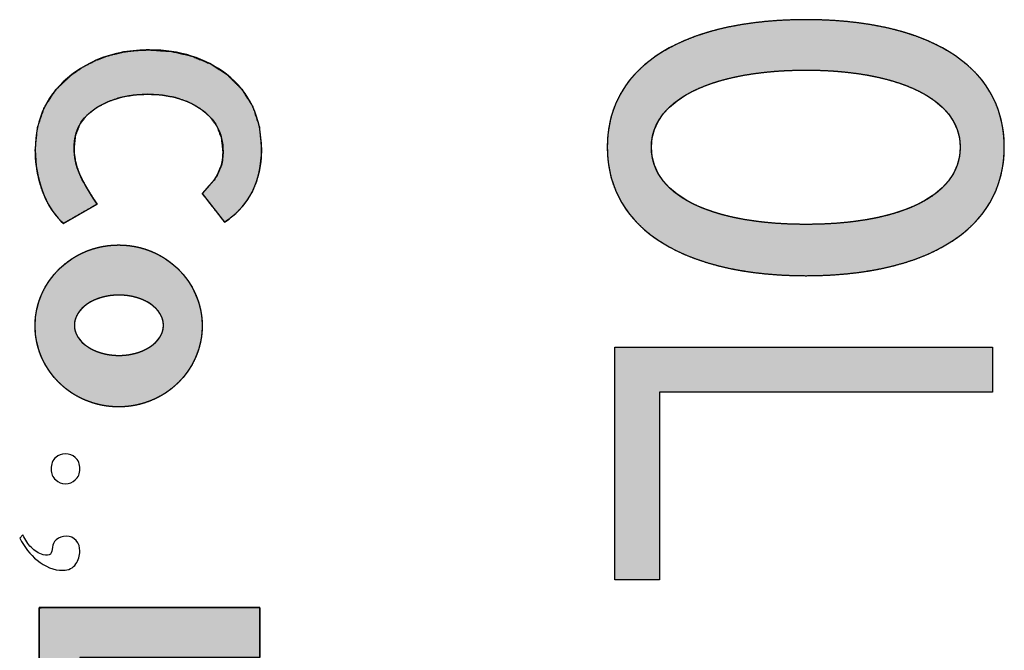
# Model space of a CAD drawing. Units: millimetres. Extents: x 3874 to 5149, y 1776 to 2199.
# Drawn here: x 3965 to 3970, y 2007 to 2010 of the extents above; entities that cross this region are included whole.
import ezdxf

# ---------------------------------------------------------------- set-up
doc = ezdxf.new("R2010")
doc.units = ezdxf.units.MM
doc.layers.add('레이어_1', color=7, linetype='Continuous')

msp = doc.modelspace()

# ---------------------------------------------------------------- hatches: boundary and pattern name
at = {"layer": '레이어_1', "linetype": 'Continuous'}
h = msp.add_hatch(color=7, dxfattribs=at)
h.paths.add_polyline_path([(3968.2953, 2009.0666), (3968.2971, 2009.0182), (3968.3027, 2008.9717), (3968.312, 2008.9271), (3968.3247, 2008.8844), (3968.3409, 2008.8435), (3968.3605, 2008.8046), (3968.3834, 2008.7677), (3968.4095, 2008.7326), (3968.4388, 2008.6995), (3968.471, 2008.6684), (3968.5063, 2008.6391), (3968.5444, 2008.6119), (3968.5853, 2008.5866), (3968.6289, 2008.5633), (3968.6751, 2008.542), (3968.7239, 2008.5227), (3968.7752, 2008.5054), (3968.8288, 2008.4901), (3968.8847, 2008.4768), (3968.9428, 2008.4655), (3969.0031, 2008.4563), (3969.0654, 2008.4491), (3969.1296, 2008.4439), (3969.1958, 2008.4408), (3969.2637, 2008.4398), (3969.3316, 2008.4408), (3969.3977, 2008.4439), (3969.4619, 2008.4491), (3969.5241, 2008.4563), (3969.5843, 2008.4655), (3969.6423, 2008.4768), (3969.6981, 2008.4901), (3969.7516, 2008.5054), (3969.8027, 2008.5227), (3969.8514, 2008.542), (3969.8975, 2008.5633), (3969.9409, 2008.5866), (3969.9817, 2008.6119), (3970.0197, 2008.6391), (3970.0547, 2008.6684), (3970.0869, 2008.6995), (3970.116, 2008.7326), (3970.142, 2008.7677), (3970.1647, 2008.8046), (3970.1842, 2008.8435), (3970.2004, 2008.8844), (3970.2131, 2008.9271), (3970.2222, 2008.9717), (3970.2278, 2009.0182), (3970.2297, 2009.0666), (3970.2278, 2009.1147), (3970.2222, 2009.161), (3970.2131, 2009.2053), (3970.2004, 2009.2477), (3970.1842, 2009.2882), (3970.1647, 2009.3267), (3970.142, 2009.3634), (3970.116, 2009.3981), (3970.0869, 2009.4308), (3970.0547, 2009.4616), (3970.0197, 2009.4905), (3969.9817, 2009.5174), (3969.9409, 2009.5423), (3969.8975, 2009.5653), (3969.8514, 2009.5863), (3969.8027, 2009.6054), (3969.7516, 2009.6224), (3969.6981, 2009.6375), (3969.6423, 2009.6506), (3969.5843, 2009.6617), (3969.5241, 2009.6707), (3969.4619, 2009.6778), (3969.3977, 2009.6829), (3969.3316, 2009.6859), (3969.2637, 2009.6869), (3969.1958, 2009.6859), (3969.1296, 2009.6829), (3969.0654, 2009.6778), (3969.0031, 2009.6707), (3968.9428, 2009.6617), (3968.8847, 2009.6506), (3968.8288, 2009.6375), (3968.7752, 2009.6224), (3968.7239, 2009.6054), (3968.6751, 2009.5863), (3968.6289, 2009.5653), (3968.5853, 2009.5423), (3968.5444, 2009.5174), (3968.5063, 2009.4905), (3968.471, 2009.4616), (3968.4388, 2009.4308), (3968.4095, 2009.3981), (3968.3834, 2009.3634), (3968.3605, 2009.3267), (3968.3409, 2009.2882), (3968.3247, 2009.2477), (3968.312, 2009.2053), (3968.3027, 2009.161), (3968.2971, 2009.1147)])
h.paths.add_polyline_path([(3970.0147, 2009.0666), (3970.0132, 2009.0953), (3970.0086, 2009.1228), (3970.0012, 2009.1493), (3969.9909, 2009.1747), (3969.9779, 2009.1989), (3969.9622, 2009.2221), (3969.9438, 2009.2442), (3969.923, 2009.2651), (3969.8998, 2009.2849), (3969.8742, 2009.3036), (3969.8463, 2009.3211), (3969.8162, 2009.3374), (3969.7841, 2009.3526), (3969.7499, 2009.3667), (3969.7138, 2009.3795), (3969.6758, 2009.3912), (3969.636, 2009.4016), (3969.5946, 2009.4109), (3969.5515, 2009.419), (3969.5069, 2009.4258), (3969.4608, 2009.4314), (3969.4134, 2009.4358), (3969.3647, 2009.4389), (3969.3147, 2009.4408), (3969.2637, 2009.4415), (3969.2126, 2009.4408), (3969.1626, 2009.4389), (3969.1139, 2009.4358), (3969.0664, 2009.4314), (3969.0202, 2009.4258), (3968.9755, 2009.419), (3968.9323, 2009.4109), (3968.8907, 2009.4016), (3968.8508, 2009.3912), (3968.8127, 2009.3795), (3968.7765, 2009.3667), (3968.7421, 2009.3526), (3968.7098, 2009.3374), (3968.6796, 2009.3211), (3968.6516, 2009.3036), (3968.6259, 2009.2849), (3968.6025, 2009.2651), (3968.5816, 2009.2442), (3968.5631, 2009.2221), (3968.5473, 2009.1989), (3968.5342, 2009.1747), (3968.5238, 2009.1493), (3968.5163, 2009.1228), (3968.5118, 2009.0953), (3968.5102, 2009.0666), (3968.5118, 2009.037), (3968.5163, 2009.0086), (3968.5238, 2008.9814), (3968.5342, 2008.9554), (3968.5473, 2008.9306), (3968.5631, 2008.9071), (3968.5816, 2008.8848), (3968.6025, 2008.8636), (3968.6259, 2008.8437), (3968.6516, 2008.825), (3968.6796, 2008.8075), (3968.7098, 2008.7913), (3968.7421, 2008.7762), (3968.7765, 2008.7624), (3968.8127, 2008.7497), (3968.8508, 2008.7383), (3968.8907, 2008.728), (3968.9323, 2008.719), (3968.9755, 2008.7112), (3969.0202, 2008.7046), (3969.0664, 2008.6992), (3969.1139, 2008.695), (3969.1626, 2008.692), (3969.2126, 2008.6902), (3969.2637, 2008.6896), (3969.3147, 2008.6902), (3969.3647, 2008.692), (3969.4134, 2008.695), (3969.4608, 2008.6992), (3969.5069, 2008.7046), (3969.5515, 2008.7112), (3969.5946, 2008.719), (3969.636, 2008.728), (3969.6758, 2008.7383), (3969.7138, 2008.7497), (3969.7499, 2008.7624), (3969.7841, 2008.7762), (3969.8162, 2008.7913), (3969.8463, 2008.8075), (3969.8742, 2008.825), (3969.8998, 2008.8437), (3969.923, 2008.8636), (3969.9438, 2008.8848), (3969.9622, 2008.9071), (3969.9779, 2008.9306), (3969.9909, 2008.9554), (3970.0012, 2008.9814), (3970.0086, 2009.0086), (3970.0132, 2009.037)])
for points in [[(3965.7946, 2008.812), (3965.7726, 2008.8471), (3965.7537, 2008.8789), (3965.7379, 2008.9076), (3965.7254, 2008.9333), (3965.713, 2008.9656), (3965.7043, 2008.9982), (3965.6992, 2009.0304), (3965.6975, 2009.0618), (3965.7041, 2009.1216), (3965.7241, 2009.1738), (3965.7578, 2009.2188), (3965.8057, 2009.2571), (3965.8594, 2009.2858), (3965.9193, 2009.3065), (3965.9852, 2009.3191), (3966.0568, 2009.3233), (3966.1293, 2009.319), (3966.1956, 2009.3064), (3966.2557, 2009.2854), (3966.3093, 2009.2561), (3966.3596, 2009.2142), (3966.3953, 2009.1652), (3966.4166, 2009.1089), (3966.4237, 2009.0449), (3966.4232, 2009.0271), (3966.4217, 2009.0098), (3966.4192, 2008.9931), (3966.4158, 2008.9771), (3966.4124, 2008.9701), (3966.4059, 2008.9548), (3966.3997, 2008.9396), (3966.3968, 2008.9326), (3966.3943, 2008.9284), (3966.3887, 2008.9192), (3966.383, 2008.9099), (3966.3803, 2008.9057), (3966.3769, 2008.9019), (3966.3693, 2008.8933), (3966.3617, 2008.8848), (3966.3583, 2008.8809), (3966.3526, 2008.8745), (3966.3402, 2008.8603), (3966.3277, 2008.8461), (3966.3221, 2008.8396), (3966.3391, 2008.8178), (3966.3765, 2008.77), (3966.4139, 2008.7222), (3966.4309, 2008.7004), (3966.4343, 2008.7028), (3966.4418, 2008.708), (3966.4493, 2008.7132), (3966.4526, 2008.7156), (3966.486, 2008.7433), (3966.5159, 2008.7744), (3966.5422, 2008.8088), (3966.565, 2008.8465), (3966.5851, 2008.8941), (3966.5995, 2008.9449), (3966.6082, 2008.9987), (3966.6111, 2009.0553), (3966.6005, 2009.1645), (3966.5685, 2009.2622), (3966.5153, 2009.348), (3966.4409, 2009.4211), (3966.3599, 2009.4728), (3966.2701, 2009.5098), (3966.172, 2009.5322), (3966.0658, 2009.5396), (3966.0334, 2009.539), (3966.0015, 2009.5371), (3965.9701, 2009.534), (3965.9393, 2009.5296), (3965.8697, 2009.5131), (3965.8042, 2009.489), (3965.7431, 2009.4575), (3965.6865, 2009.4191), (3965.609, 2009.3458), (3965.5534, 2009.26), (3965.5199, 2009.1623), (3965.5087, 2009.0532), (3965.511, 2009.0001), (3965.5177, 2008.9487), (3965.5286, 2008.8992), (3965.5435, 2008.852), (3965.5614, 2008.8089), (3965.5825, 2008.77), (3965.6067, 2008.7357), (3965.6337, 2008.7059), (3965.6358, 2008.7041), (3965.6403, 2008.7002), (3965.6448, 2008.6963), (3965.6468, 2008.6946), (3965.6724, 2008.7093), (3965.7285, 2008.7416), (3965.7846, 2008.7739), (3965.8101, 2008.7886), (3965.8077, 2008.7923), (3965.8024, 2008.8003), (3965.7971, 2008.8084)], [(3968.3321, 2008.092), (3968.3321, 2006.9586), (3968.5498, 2006.9586), (3968.5498, 2007.8717), (3970.1728, 2007.8717), (3970.1728, 2008.092)], [(3966.6035, 2006.5803), (3966.6035, 2006.5814), (3966.6035, 2006.5843), (3966.6035, 2006.5889), (3966.6035, 2006.5948), (3966.6035, 2006.6017), (3966.6035, 2006.6092), (3966.6035, 2006.6171), (3966.6035, 2006.625), (3966.6035, 2006.6326), (3966.6035, 2006.6397), (3966.6035, 2006.6459), (3966.6035, 2006.6509), (3966.6035, 2006.6544), (3966.6035, 2006.656), (3966.6035, 2006.6573), (3966.6035, 2006.6627), (3966.6035, 2006.6718), (3966.6035, 2006.684), (3966.6035, 2006.6985), (3966.6035, 2006.7147), (3966.6035, 2006.7318), (3966.6035, 2006.7493), (3966.6035, 2006.7663), (3966.6035, 2006.7823), (3966.6035, 2006.7965), (3966.6035, 2006.8083), (3966.6035, 2006.8169), (3966.6035, 2006.8217), (3966.6007, 2006.8225), (3966.5734, 2006.8225), (3966.5208, 2006.8225), (3966.4474, 2006.8225), (3966.3575, 2006.8225), (3966.2555, 2006.8225), (3966.146, 2006.8225), (3966.0333, 2006.8225), (3965.9219, 2006.8225), (3965.8162, 2006.8225), (3965.7206, 2006.8225), (3965.6395, 2006.8225), (3965.5775, 2006.8225), (3965.5388, 2006.8225), (3965.5276, 2006.8223), (3965.5276, 2006.809), (3965.5276, 2006.7775), (3965.5276, 2006.7308), (3965.5276, 2006.6718), (3965.5276, 2006.6037), (3965.5276, 2006.5295), (3965.5276, 2006.4523), (3965.5276, 2006.3751), (3965.5276, 2006.3009), (3965.5276, 2006.2328), (3965.5276, 2006.1739), (3965.5276, 2006.1271), (3965.5276, 2006.0956), (3965.5276, 2006.0824), (3965.5296, 2006.0821), (3965.5365, 2006.0821), (3965.5475, 2006.0821), (3965.5619, 2006.0821), (3965.5789, 2006.0821), (3965.5977, 2006.0821), (3965.6175, 2006.0821), (3965.6375, 2006.0821), (3965.657, 2006.0821), (3965.6751, 2006.0821), (3965.6911, 2006.0821), (3965.7041, 2006.0821), (3965.7135, 2006.0821), (3965.7183, 2006.0821), (3965.7188, 2006.084), (3965.7188, 2006.0954), (3965.7188, 2006.116), (3965.7188, 2006.1446), (3965.7188, 2006.1796), (3965.7188, 2006.2199), (3965.7188, 2006.2638), (3965.7188, 2006.3102), (3965.7188, 2006.3576), (3965.7188, 2006.4047), (3965.7188, 2006.45), (3965.7188, 2006.4922), (3965.7188, 2006.53), (3965.7188, 2006.5619), (3965.7273, 2006.5803), (3965.7676, 2006.5803), (3965.8228, 2006.5803), (3965.89, 2006.5803), (3965.9663, 2006.5803), (3966.0489, 2006.5803), (3966.1349, 2006.5803), (3966.2214, 2006.5803), (3966.3057, 2006.5803), (3966.3848, 2006.5803), (3966.4559, 2006.5803), (3966.5162, 2006.5803), (3966.5628, 2006.5803), (3966.5929, 2006.5803)]]:
    msp.add_hatch(color=7, dxfattribs=at).paths.add_polyline_path(points)
h = msp.add_hatch(color=7, dxfattribs=at)
h.paths.add_polyline_path([(3966.3221, 2008.1954), (3966.3212, 2008.2213), (3966.3186, 2008.2468), (3966.3144, 2008.2717), (3966.3086, 2008.2961), (3966.3013, 2008.32), (3966.2925, 2008.3431), (3966.2822, 2008.3656), (3966.2706, 2008.3873), (3966.2577, 2008.4081), (3966.2435, 2008.4281), (3966.228, 2008.4472), (3966.2115, 2008.4654), (3966.1938, 2008.4825), (3966.175, 2008.4985), (3966.1553, 2008.5135), (3966.1346, 2008.5272), (3966.1131, 2008.5397), (3966.0907, 2008.551), (3966.0675, 2008.5609), (3966.0436, 2008.5694), (3966.0191, 2008.5765), (3965.9939, 2008.5821), (3965.9682, 2008.5862), (3965.9419, 2008.5886), (3965.9152, 2008.5895), (3965.8884, 2008.5886), (3965.8621, 2008.5862), (3965.8363, 2008.5821), (3965.8111, 2008.5765), (3965.7864, 2008.5694), (3965.7625, 2008.5609), (3965.7393, 2008.551), (3965.7169, 2008.5397), (3965.6953, 2008.5272), (3965.6746, 2008.5135), (3965.6548, 2008.4985), (3965.6361, 2008.4825), (3965.6184, 2008.4654), (3965.6018, 2008.4472), (3965.5863, 2008.4281), (3965.5721, 2008.4081), (3965.5592, 2008.3873), (3965.5475, 2008.3656), (3965.5373, 2008.3431), (3965.5284, 2008.32), (3965.5211, 2008.2961), (3965.5153, 2008.2717), (3965.5111, 2008.2468), (3965.5085, 2008.2213), (3965.5077, 2008.1954), (3965.5085, 2008.1694), (3965.5111, 2008.144), (3965.5153, 2008.119), (3965.5211, 2008.0945), (3965.5284, 2008.0707), (3965.5373, 2008.0475), (3965.5475, 2008.025), (3965.5592, 2008.0033), (3965.5721, 2007.9824), (3965.5863, 2007.9623), (3965.6018, 2007.9432), (3965.6184, 2007.925), (3965.6361, 2007.9079), (3965.6548, 2007.8918), (3965.6746, 2007.8768), (3965.6953, 2007.863), (3965.7169, 2007.8505), (3965.7393, 2007.8392), (3965.7625, 2007.8293), (3965.7864, 2007.8207), (3965.8111, 2007.8136), (3965.8363, 2007.808), (3965.8621, 2007.8039), (3965.8884, 2007.8014), (3965.9152, 2007.8006), (3965.9419, 2007.8014), (3965.9682, 2007.8039), (3965.9939, 2007.808), (3966.0191, 2007.8136), (3966.0436, 2007.8207), (3966.0675, 2007.8293), (3966.0907, 2007.8392), (3966.1131, 2007.8505), (3966.1346, 2007.863), (3966.1553, 2007.8768), (3966.175, 2007.8918), (3966.1938, 2007.9079), (3966.2115, 2007.925), (3966.228, 2007.9432), (3966.2435, 2007.9623), (3966.2577, 2007.9824), (3966.2706, 2008.0033), (3966.2822, 2008.025), (3966.2925, 2008.0475), (3966.3013, 2008.0707), (3966.3086, 2008.0945), (3966.3144, 2008.119), (3966.3186, 2008.144), (3966.3212, 2008.1694)])
h.paths.add_polyline_path([(3965.6992, 2008.1978), (3965.6997, 2008.1882), (3965.701, 2008.1788), (3965.7033, 2008.1696), (3965.7064, 2008.1605), (3965.7103, 2008.1517), (3965.715, 2008.1431), (3965.7204, 2008.1348), (3965.7266, 2008.1268), (3965.7335, 2008.119), (3965.7411, 2008.1116), (3965.7493, 2008.1044), (3965.7581, 2008.0977), (3965.7676, 2008.0913), (3965.7775, 2008.0853), (3965.7881, 2008.0798), (3965.7991, 2008.0746), (3965.8106, 2008.07), (3965.8225, 2008.0658), (3965.8349, 2008.0621), (3965.8476, 2008.0589), (3965.8608, 2008.0562), (3965.8742, 2008.0541), (3965.8879, 2008.0526), (3965.902, 2008.0517), (3965.9162, 2008.0514), (3965.9305, 2008.0517), (3965.9445, 2008.0526), (3965.9583, 2008.0541), (3965.9717, 2008.0562), (3965.9849, 2008.0589), (3965.9976, 2008.0621), (3966.01, 2008.0658), (3966.0219, 2008.07), (3966.0334, 2008.0746), (3966.0444, 2008.0798), (3966.055, 2008.0853), (3966.0649, 2008.0913), (3966.0744, 2008.0977), (3966.0832, 2008.1044), (3966.0914, 2008.1116), (3966.099, 2008.119), (3966.1059, 2008.1268), (3966.1121, 2008.1348), (3966.1175, 2008.1431), (3966.1222, 2008.1517), (3966.1261, 2008.1605), (3966.1292, 2008.1696), (3966.1315, 2008.1788), (3966.1328, 2008.1882), (3966.1333, 2008.1978), (3966.1328, 2008.2075), (3966.1315, 2008.217), (3966.1292, 2008.2264), (3966.1261, 2008.2355), (3966.1222, 2008.2445), (3966.1175, 2008.2531), (3966.1121, 2008.2615), (3966.1059, 2008.2696), (3966.099, 2008.2775), (3966.0914, 2008.2849), (3966.0832, 2008.2921), (3966.0744, 2008.2989), (3966.0649, 2008.3053), (3966.055, 2008.3113), (3966.0444, 2008.3168), (3966.0334, 2008.322), (3966.0219, 2008.3266), (3966.01, 2008.3308), (3965.9976, 2008.3345), (3965.9849, 2008.3377), (3965.9717, 2008.3404), (3965.9583, 2008.3425), (3965.9445, 2008.344), (3965.9305, 2008.3449), (3965.9162, 2008.3452), (3965.902, 2008.3449), (3965.8879, 2008.344), (3965.8742, 2008.3425), (3965.8608, 2008.3404), (3965.8476, 2008.3377), (3965.8349, 2008.3345), (3965.8225, 2008.3308), (3965.8106, 2008.3266), (3965.7991, 2008.322), (3965.7881, 2008.3168), (3965.7775, 2008.3113), (3965.7676, 2008.3053), (3965.7581, 2008.2989), (3965.7493, 2008.2921), (3965.7411, 2008.2849), (3965.7335, 2008.2775), (3965.7266, 2008.2696), (3965.7204, 2008.2615), (3965.715, 2008.2531), (3965.7103, 2008.2445), (3965.7064, 2008.2355), (3965.7033, 2008.2264), (3965.701, 2008.217), (3965.6997, 2008.2075)])

# ---------------------------------------------------------------- linework, layer by layer
at = {"layer": '레이어_1', "color": 7, "linetype": 'Continuous'}
for p, q in [((3968.3321, 2008.092), (3970.1728, 2008.092)), ((3968.3321, 2006.9586), (3968.3321, 2008.092)), ((3968.3321, 2008.092), (3970.1728, 2008.092)), ((3968.3321, 2006.9586), (3968.3321, 2008.092)), ((3970.1728, 2008.092), (3970.1728, 2007.8717)), ((3970.1728, 2008.092), (3970.1728, 2007.8717)), ((3970.1728, 2007.8717), (3968.5498, 2007.8717)), ((3968.5498, 2007.8717), (3968.5498, 2006.9586)), ((3970.1728, 2007.8717), (3968.5498, 2007.8717)), ((3968.5498, 2007.8717), (3968.5498, 2006.9586)), ((3968.5498, 2006.9586), (3968.3321, 2006.9586)), ((3968.5498, 2006.9586), (3968.3321, 2006.9586))]:
    msp.add_line(p, q, dxfattribs=at)
for points, degree, knots in [([(3968.2953, 2009.0666), (3968.2953, 2009.4756), (3968.6904, 2009.6869), (3969.2637, 2009.6869), (3969.8369, 2009.6869), (3970.2297, 2009.4756), (3970.2297, 2009.0666), (3970.2297, 2008.6555), (3969.8369, 2008.4398), (3969.2637, 2008.4398), (3968.6904, 2008.4398), (3968.2953, 2008.6555), (3968.2953, 2009.0666)], 3, [0, 0, 0, 0, 0.25, 0.25, 0.25, 0.5, 0.5, 0.5, 0.75, 0.75, 0.75, 1, 1, 1, 1]), ([(3968.2953, 2009.0666), (3968.2971, 2009.1147), (3968.3027, 2009.161), (3968.312, 2009.2053), (3968.3247, 2009.2477), (3968.3409, 2009.2882), (3968.3605, 2009.3267), (3968.3834, 2009.3634), (3968.4095, 2009.3981), (3968.4388, 2009.4308), (3968.471, 2009.4616), (3968.5063, 2009.4905), (3968.5444, 2009.5174), (3968.5853, 2009.5423), (3968.6289, 2009.5653), (3968.6751, 2009.5863), (3968.7239, 2009.6054), (3968.7752, 2009.6224), (3968.8288, 2009.6375), (3968.8847, 2009.6506), (3968.9428, 2009.6617), (3969.0031, 2009.6707), (3969.0654, 2009.6778), (3969.1296, 2009.6829), (3969.1958, 2009.6859), (3969.2637, 2009.6869), (3969.3316, 2009.6859), (3969.3977, 2009.6829), (3969.4619, 2009.6778), (3969.5241, 2009.6707), (3969.5843, 2009.6617), (3969.6423, 2009.6506), (3969.6981, 2009.6375), (3969.7516, 2009.6224), (3969.8027, 2009.6054), (3969.8514, 2009.5863), (3969.8975, 2009.5653), (3969.9409, 2009.5423), (3969.9817, 2009.5174), (3970.0197, 2009.4905), (3970.0547, 2009.4616), (3970.0869, 2009.4308), (3970.116, 2009.3981), (3970.142, 2009.3634), (3970.1647, 2009.3267), (3970.1842, 2009.2882), (3970.2004, 2009.2477), (3970.2131, 2009.2053), (3970.2222, 2009.161), (3970.2278, 2009.1147), (3970.2297, 2009.0666), (3970.2278, 2009.0182), (3970.2222, 2008.9717), (3970.2131, 2008.9271), (3970.2004, 2008.8844), (3970.1842, 2008.8435), (3970.1647, 2008.8046), (3970.142, 2008.7677), (3970.116, 2008.7326), (3970.0869, 2008.6995), (3970.0547, 2008.6684), (3970.0197, 2008.6391), (3969.9817, 2008.6119), (3969.9409, 2008.5866), (3969.8975, 2008.5633), (3969.8514, 2008.542), (3969.8027, 2008.5227), (3969.7516, 2008.5054), (3969.6981, 2008.4901), (3969.6423, 2008.4768), (3969.5843, 2008.4655), (3969.5241, 2008.4563), (3969.4619, 2008.4491), (3969.3977, 2008.4439), (3969.3316, 2008.4408), (3969.2637, 2008.4398), (3969.1958, 2008.4408), (3969.1296, 2008.4439), (3969.0654, 2008.4491), (3969.0031, 2008.4563), (3968.9428, 2008.4655), (3968.8847, 2008.4768), (3968.8288, 2008.4901), (3968.7752, 2008.5054), (3968.7239, 2008.5227), (3968.6751, 2008.542), (3968.6289, 2008.5633), (3968.5853, 2008.5866), (3968.5444, 2008.6119), (3968.5063, 2008.6391), (3968.471, 2008.6684), (3968.4388, 2008.6995), (3968.4095, 2008.7326), (3968.3834, 2008.7677), (3968.3605, 2008.8046), (3968.3409, 2008.8435), (3968.3247, 2008.8844), (3968.312, 2008.9271), (3968.3027, 2008.9717), (3968.2971, 2009.0182), (3968.2953, 2009.0666)], 1, [0, 0, 0.009344, 0.018378, 0.02716, 0.035752, 0.044214, 0.052607, 0.060988, 0.069413, 0.077931, 0.086589, 0.095427, 0.104479, 0.113775, 0.12334, 0.133195, 0.143356, 0.153835, 0.164642, 0.175783, 0.187264, 0.199086, 0.21125, 0.223756, 0.2366, 0.249781, 0.262959, 0.275797, 0.288293, 0.300443, 0.312249, 0.323711, 0.334831, 0.345616, 0.356071, 0.366207, 0.376037, 0.385577, 0.39485, 0.403879, 0.412695, 0.421334, 0.429836, 0.438246, 0.446616, 0.455, 0.463456, 0.472044, 0.480824, 0.489857, 0.499201, 0.5086, 0.517689, 0.526528, 0.535176, 0.543692, 0.552135, 0.560562, 0.569027, 0.57758, 0.586265, 0.595124, 0.604191, 0.613496, 0.623066, 0.63292, 0.643076, 0.653547, 0.664344, 0.675474, 0.686943, 0.698754, 0.710907, 0.723404, 0.736243, 0.749421, 0.762602, 0.775447, 0.787954, 0.800121, 0.811948, 0.823435, 0.834587, 0.845406, 0.855901, 0.866082, 0.875961, 0.885555, 0.894884, 0.903974, 0.912854, 0.921558, 0.930127, 0.938606, 0.947045, 0.955496, 0.964018, 0.97267, 0.981511, 0.990602, 1, 1]), ([(3965.7946, 2008.812), (3965.7726, 2008.8471), (3965.7537, 2008.8789), (3965.7379, 2008.9076), (3965.7254, 2008.9333), (3965.713, 2008.9656), (3965.7043, 2008.9982), (3965.6992, 2009.0304), (3965.6975, 2009.0618), (3965.7041, 2009.1216), (3965.7241, 2009.1738), (3965.7578, 2009.2188), (3965.8057, 2009.2571), (3965.8594, 2009.2858), (3965.9193, 2009.3065), (3965.9852, 2009.3191), (3966.0568, 2009.3233), (3966.1293, 2009.319), (3966.1956, 2009.3064), (3966.2557, 2009.2854), (3966.3093, 2009.2561), (3966.3596, 2009.2142), (3966.3953, 2009.1652), (3966.4166, 2009.1089), (3966.4237, 2009.0449), (3966.4232, 2009.0271), (3966.4217, 2009.0098), (3966.4192, 2008.9931), (3966.4158, 2008.9771), (3966.4124, 2008.9701), (3966.4059, 2008.9548), (3966.3997, 2008.9396), (3966.3968, 2008.9326), (3966.3943, 2008.9284), (3966.3887, 2008.9192), (3966.383, 2008.9099), (3966.3803, 2008.9057), (3966.3769, 2008.9019), (3966.3693, 2008.8933), (3966.3617, 2008.8848), (3966.3583, 2008.8809), (3966.3526, 2008.8745), (3966.3402, 2008.8603), (3966.3277, 2008.8461), (3966.3221, 2008.8396), (3966.3391, 2008.8178), (3966.3765, 2008.77), (3966.4139, 2008.7222), (3966.4309, 2008.7004), (3966.4343, 2008.7028), (3966.4418, 2008.708), (3966.4493, 2008.7132), (3966.4526, 2008.7156), (3966.486, 2008.7433), (3966.5159, 2008.7744), (3966.5422, 2008.8088), (3966.565, 2008.8465), (3966.5851, 2008.8941), (3966.5995, 2008.9449), (3966.6082, 2008.9987), (3966.6111, 2009.0553), (3966.6005, 2009.1645), (3966.5685, 2009.2622), (3966.5153, 2009.348), (3966.4409, 2009.4211), (3966.3599, 2009.4728), (3966.2701, 2009.5098), (3966.172, 2009.5322), (3966.0658, 2009.5396), (3966.0334, 2009.539), (3966.0015, 2009.5371), (3965.9701, 2009.534), (3965.9393, 2009.5296), (3965.8697, 2009.5131), (3965.8042, 2009.489), (3965.7431, 2009.4575), (3965.6865, 2009.4191), (3965.609, 2009.3458), (3965.5534, 2009.26), (3965.5199, 2009.1623), (3965.5087, 2009.0532), (3965.511, 2009.0001), (3965.5177, 2008.9487), (3965.5286, 2008.8992), (3965.5435, 2008.852), (3965.5614, 2008.8089), (3965.5825, 2008.77), (3965.6067, 2008.7357), (3965.6337, 2008.7059), (3965.6358, 2008.7041), (3965.6403, 2008.7002), (3965.6448, 2008.6963), (3965.6468, 2008.6946), (3965.6724, 2008.7093), (3965.7285, 2008.7416), (3965.7846, 2008.7739), (3965.8101, 2008.7886), (3965.8077, 2008.7923), (3965.8024, 2008.8003), (3965.7971, 2008.8084), (3965.7946, 2008.812)], 1, [0, 0, 0.009465, 0.017933, 0.025426, 0.031972, 0.039891, 0.047601, 0.05507, 0.062256, 0.076027, 0.088809, 0.101678, 0.115704, 0.129644, 0.144145, 0.159482, 0.175892, 0.192495, 0.207947, 0.222508, 0.236487, 0.251462, 0.265325, 0.2791, 0.293831, 0.29791, 0.301877, 0.305737, 0.309498, 0.311267, 0.315061, 0.318839, 0.320554, 0.321676, 0.324147, 0.326627, 0.327772, 0.328959, 0.331568, 0.334178, 0.335365, 0.337328, 0.341648, 0.345968, 0.347932, 0.354248, 0.368144, 0.382039, 0.388355, 0.389302, 0.391384, 0.393466, 0.394412, 0.404347, 0.414212, 0.424119, 0.434181, 0.446014, 0.458096, 0.470558, 0.483513, 0.508613, 0.532142, 0.555226, 0.579098, 0.601076, 0.623298, 0.646333, 0.670687, 0.67809, 0.6854, 0.692615, 0.699731, 0.716097, 0.732065, 0.747799, 0.763455, 0.787856, 0.811231, 0.834855, 0.859957, 0.872103, 0.883968, 0.895562, 0.906891, 0.917575, 0.927687, 0.937299, 0.946496, 0.947116, 0.948479, 0.949843, 0.950463, 0.957199, 0.972018, 0.986837, 0.993573, 0.994578, 0.996787, 0.998996, 1, 1]), ([(3966.4409, 2009.4211), (3966.339, 2009.4997), (3966.2125, 2009.5396), (3966.0658, 2009.5396), (3966.0224, 2009.5396), (3965.98, 2009.5362), (3965.9393, 2009.5296)], 3, [0, 0, 0, 0, 0.5, 0.5, 0.5, 1, 1, 1, 1]), ([(3965.6865, 2009.4191), (3965.5686, 2009.3298), (3965.5087, 2009.2062), (3965.5087, 2009.0532), (3965.5087, 2008.9815), (3965.5211, 2008.9133), (3965.5435, 2008.852)], 3, [0, 0, 0, 0, 0.5, 0.5, 0.5, 1, 1, 1, 1]), ([(3966.565, 2008.8465), (3966.5956, 2008.9078), (3966.6111, 2008.9781), (3966.6111, 2009.0553), (3966.6111, 2009.2082), (3966.5543, 2009.3322), (3966.4409, 2009.4211)], 3, [0, 0, 0, 0, 0.5, 0.5, 0.5, 1, 1, 1, 1]), ([(3970.0147, 2009.0666), (3970.0147, 2009.3097), (3969.6936, 2009.4415), (3969.2637, 2009.4415), (3968.8337, 2009.4415), (3968.5102, 2009.3097), (3968.5102, 2009.0666), (3968.5102, 2008.8146), (3968.8337, 2008.6896), (3969.2637, 2008.6896), (3969.6936, 2008.6896), (3970.0147, 2008.8146), (3970.0147, 2009.0666)], 3, [0, 0, 0, 0, 0.25, 0.25, 0.25, 0.5, 0.5, 0.5, 0.75, 0.75, 0.75, 1, 1, 1, 1]), ([(3970.0147, 2009.0666), (3970.0132, 2009.0953), (3970.0086, 2009.1228), (3970.0012, 2009.1493), (3969.9909, 2009.1747), (3969.9779, 2009.1989), (3969.9622, 2009.2221), (3969.9438, 2009.2442), (3969.923, 2009.2651), (3969.8998, 2009.2849), (3969.8742, 2009.3036), (3969.8463, 2009.3211), (3969.8162, 2009.3374), (3969.7841, 2009.3526), (3969.7499, 2009.3667), (3969.7138, 2009.3795), (3969.6758, 2009.3912), (3969.636, 2009.4016), (3969.5946, 2009.4109), (3969.5515, 2009.419), (3969.5069, 2009.4258), (3969.4608, 2009.4314), (3969.4134, 2009.4358), (3969.3647, 2009.4389), (3969.3147, 2009.4408), (3969.2637, 2009.4415), (3969.2126, 2009.4408), (3969.1626, 2009.4389), (3969.1139, 2009.4358), (3969.0664, 2009.4314), (3969.0202, 2009.4258), (3968.9755, 2009.419), (3968.9323, 2009.4109), (3968.8907, 2009.4016), (3968.8508, 2009.3912), (3968.8127, 2009.3795), (3968.7765, 2009.3667), (3968.7421, 2009.3526), (3968.7098, 2009.3374), (3968.6796, 2009.3211), (3968.6516, 2009.3036), (3968.6259, 2009.2849), (3968.6025, 2009.2651), (3968.5816, 2009.2442), (3968.5631, 2009.2221), (3968.5473, 2009.1989), (3968.5342, 2009.1747), (3968.5238, 2009.1493), (3968.5163, 2009.1228), (3968.5118, 2009.0953), (3968.5102, 2009.0666), (3968.5118, 2009.037), (3968.5163, 2009.0086), (3968.5238, 2008.9814), (3968.5342, 2008.9554), (3968.5473, 2008.9306), (3968.5631, 2008.9071), (3968.5816, 2008.8848), (3968.6025, 2008.8636), (3968.6259, 2008.8437), (3968.6516, 2008.825), (3968.6796, 2008.8075), (3968.7098, 2008.7913), (3968.7421, 2008.7762), (3968.7765, 2008.7624), (3968.8127, 2008.7497), (3968.8508, 2008.7383), (3968.8907, 2008.728), (3968.9323, 2008.719), (3968.9755, 2008.7112), (3969.0202, 2008.7046), (3969.0664, 2008.6992), (3969.1139, 2008.695), (3969.1626, 2008.692), (3969.2126, 2008.6902), (3969.2637, 2008.6896), (3969.3147, 2008.6902), (3969.3647, 2008.692), (3969.4134, 2008.695), (3969.4608, 2008.6992), (3969.5069, 2008.7046), (3969.5515, 2008.7112), (3969.5946, 2008.719), (3969.636, 2008.728), (3969.6758, 2008.7383), (3969.7138, 2008.7497), (3969.7499, 2008.7624), (3969.7841, 2008.7762), (3969.8162, 2008.7913), (3969.8463, 2008.8075), (3969.8742, 2008.825), (3969.8998, 2008.8437), (3969.923, 2008.8636), (3969.9438, 2008.8848), (3969.9622, 2008.9071), (3969.9779, 2008.9306), (3969.9909, 2008.9554), (3970.0012, 2008.9814), (3970.0086, 2009.0086), (3970.0132, 2009.037), (3970.0147, 2009.0666)], 1, [0, 0, 0.007753, 0.015305, 0.022741, 0.030146, 0.037599, 0.04517, 0.052922, 0.060907, 0.069166, 0.077733, 0.086634, 0.095888, 0.105507, 0.115499, 0.125867, 0.136612, 0.147731, 0.15922, 0.17107, 0.183274, 0.195823, 0.208704, 0.221907, 0.235419, 0.249227, 0.263039, 0.276559, 0.289776, 0.302677, 0.315248, 0.327479, 0.339359, 0.350879, 0.362032, 0.372812, 0.383217, 0.393244, 0.402899, 0.412187, 0.42112, 0.429717, 0.438003, 0.446011, 0.453782, 0.461369, 0.468832, 0.476245, 0.483685, 0.491237, 0.498991, 0.507015, 0.514797, 0.522426, 0.529989, 0.537568, 0.545239, 0.553069, 0.561112, 0.569417, 0.578019, 0.586949, 0.596225, 0.605864, 0.615874, 0.62626, 0.637023, 0.64816, 0.659666, 0.671535, 0.683757, 0.696321, 0.709218, 0.722432, 0.735952, 0.749763, 0.763571, 0.777082, 0.790283, 0.80316, 0.815702, 0.827897, 0.839736, 0.851211, 0.862314, 0.873041, 0.883391, 0.893365, 0.902969, 0.912211, 0.921108, 0.929681, 0.937959, 0.945979, 0.953789, 0.961446, 0.969014, 0.97657, 0.984196, 0.991976, 1, 1]), ([(3965.8057, 2009.2571), (3965.8732, 2009.3005), (3965.9576, 2009.3233), (3966.0568, 2009.3233), (3966.1574, 2009.3233), (3966.2422, 2009.3005), (3966.3093, 2009.2561)], 3, [0, 0, 0, 0, 0.5, 0.5, 0.5, 1, 1, 1, 1]), ([(3965.7254, 2008.9333), (3965.7064, 2008.976), (3965.6975, 2009.0208), (3965.6975, 2009.0618), (3965.6975, 2009.1469), (3965.7323, 2009.2103), (3965.8057, 2009.2571)], 3, [0, 0, 0, 0, 0.5, 0.5, 0.5, 1, 1, 1, 1]), ([(3966.3093, 2009.2561), (3966.3862, 2009.2048), (3966.4237, 2009.1355), (3966.4237, 2009.0449), (3966.4237, 2009.0208), (3966.421, 2008.9981), (3966.4158, 2008.9771)], 3, [0, 0, 0, 0, 0.5, 0.5, 0.5, 1, 1, 1, 1]), ([(3966.3221, 2008.1954), (3966.3221, 2008.4131), (3966.1395, 2008.5895), (3965.9152, 2008.5895), (3965.6902, 2008.5895), (3965.5077, 2008.4131), (3965.5077, 2008.1954), (3965.5077, 2007.9776), (3965.6902, 2007.8006), (3965.9152, 2007.8006), (3966.1395, 2007.8006), (3966.3221, 2007.9776), (3966.3221, 2008.1954)], 3, [0, 0, 0, 0, 0.25, 0.25, 0.25, 0.5, 0.5, 0.5, 0.75, 0.75, 0.75, 1, 1, 1, 1]), ([(3966.3221, 2008.1954), (3966.3212, 2008.2213), (3966.3186, 2008.2468), (3966.3144, 2008.2717), (3966.3086, 2008.2961), (3966.3013, 2008.32), (3966.2925, 2008.3431), (3966.2822, 2008.3656), (3966.2706, 2008.3873), (3966.2577, 2008.4081), (3966.2435, 2008.4281), (3966.228, 2008.4472), (3966.2115, 2008.4654), (3966.1938, 2008.4825), (3966.175, 2008.4985), (3966.1553, 2008.5135), (3966.1346, 2008.5272), (3966.1131, 2008.5397), (3966.0907, 2008.551), (3966.0675, 2008.5609), (3966.0436, 2008.5694), (3966.0191, 2008.5765), (3965.9939, 2008.5821), (3965.9682, 2008.5862), (3965.9419, 2008.5886), (3965.9152, 2008.5895), (3965.8884, 2008.5886), (3965.8621, 2008.5862), (3965.8363, 2008.5821), (3965.8111, 2008.5765), (3965.7864, 2008.5694), (3965.7625, 2008.5609), (3965.7393, 2008.551), (3965.7169, 2008.5397), (3965.6953, 2008.5272), (3965.6746, 2008.5135), (3965.6548, 2008.4985), (3965.6361, 2008.4825), (3965.6184, 2008.4654), (3965.6018, 2008.4472), (3965.5863, 2008.4281), (3965.5721, 2008.4081), (3965.5592, 2008.3873), (3965.5475, 2008.3656), (3965.5373, 2008.3431), (3965.5284, 2008.32), (3965.5211, 2008.2961), (3965.5153, 2008.2717), (3965.5111, 2008.2468), (3965.5085, 2008.2213), (3965.5077, 2008.1954), (3965.5085, 2008.1694), (3965.5111, 2008.144), (3965.5153, 2008.119), (3965.5211, 2008.0945), (3965.5284, 2008.0707), (3965.5373, 2008.0475), (3965.5475, 2008.025), (3965.5592, 2008.0033), (3965.5721, 2007.9824), (3965.5863, 2007.9623), (3965.6018, 2007.9432), (3965.6184, 2007.925), (3965.6361, 2007.9079), (3965.6548, 2007.8918), (3965.6746, 2007.8768), (3965.6953, 2007.863), (3965.7169, 2007.8505), (3965.7393, 2007.8392), (3965.7625, 2007.8293), (3965.7864, 2007.8207), (3965.8111, 2007.8136), (3965.8363, 2007.808), (3965.8621, 2007.8039), (3965.8884, 2007.8014), (3965.9152, 2007.8006), (3965.9419, 2007.8014), (3965.9682, 2007.8039), (3965.9939, 2007.808), (3966.0191, 2007.8136), (3966.0436, 2007.8207), (3966.0675, 2007.8293), (3966.0907, 2007.8392), (3966.1131, 2007.8505), (3966.1346, 2007.863), (3966.1553, 2007.8768), (3966.175, 2007.8918), (3966.1938, 2007.9079), (3966.2115, 2007.925), (3966.228, 2007.9432), (3966.2435, 2007.9623), (3966.2577, 2007.9824), (3966.2706, 2008.0033), (3966.2822, 2008.025), (3966.2925, 2008.0475), (3966.3013, 2008.0707), (3966.3086, 2008.0945), (3966.3144, 2008.119), (3966.3186, 2008.144), (3966.3212, 2008.1694), (3966.3221, 2008.1954)], 1, [0, 0, 0.010299, 0.020465, 0.030521, 0.040487, 0.050382, 0.060223, 0.070023, 0.079794, 0.089549, 0.099296, 0.109044, 0.1188, 0.128571, 0.138364, 0.148185, 0.158041, 0.167939, 0.177887, 0.187892, 0.197965, 0.208117, 0.218361, 0.228709, 0.239179, 0.249789, 0.26043, 0.270928, 0.281303, 0.29157, 0.301744, 0.311836, 0.321858, 0.33182, 0.34173, 0.351597, 0.361427, 0.371227, 0.381004, 0.390765, 0.400516, 0.410266, 0.420022, 0.429796, 0.439596, 0.449437, 0.459333, 0.4693, 0.479356, 0.489522, 0.49982, 0.51012, 0.52029, 0.530352, 0.540326, 0.550231, 0.560082, 0.569895, 0.57968, 0.589449, 0.599211, 0.608975, 0.618748, 0.628536, 0.638347, 0.648187, 0.658062, 0.66798, 0.677948, 0.687975, 0.698071, 0.708247, 0.718515, 0.728891, 0.739391, 0.750031, 0.760641, 0.771111, 0.781461, 0.791706, 0.80186, 0.811938, 0.821948, 0.831902, 0.841807, 0.851672, 0.861503, 0.871306, 0.881089, 0.890857, 0.900617, 0.910377, 0.920144, 0.929928, 0.939739, 0.94959, 0.959494, 0.969469, 0.97953, 0.9897, 1, 1]), ([(3965.6992, 2008.1978), (3965.6992, 2008.2794), (3965.7964, 2008.3452), (3965.9162, 2008.3452), (3966.0361, 2008.3452), (3966.1333, 2008.2794), (3966.1333, 2008.1978), (3966.1333, 2008.1175), (3966.0361, 2008.0514), (3965.9162, 2008.0514), (3965.7964, 2008.0514), (3965.6992, 2008.1175), (3965.6992, 2008.1978)], 3, [0, 0, 0, 0, 0.25, 0.25, 0.25, 0.5, 0.5, 0.5, 0.75, 0.75, 0.75, 1, 1, 1, 1]), ([(3965.6992, 2008.1978), (3965.6997, 2008.2075), (3965.701, 2008.217), (3965.7033, 2008.2264), (3965.7064, 2008.2355), (3965.7103, 2008.2445), (3965.715, 2008.2531), (3965.7204, 2008.2615), (3965.7266, 2008.2696), (3965.7335, 2008.2775), (3965.7411, 2008.2849), (3965.7493, 2008.2921), (3965.7581, 2008.2989), (3965.7676, 2008.3053), (3965.7775, 2008.3113), (3965.7881, 2008.3168), (3965.7991, 2008.322), (3965.8106, 2008.3266), (3965.8225, 2008.3308), (3965.8349, 2008.3345), (3965.8476, 2008.3377), (3965.8608, 2008.3404), (3965.8742, 2008.3425), (3965.8879, 2008.344), (3965.902, 2008.3449), (3965.9162, 2008.3452), (3965.9305, 2008.3449), (3965.9445, 2008.344), (3965.9583, 2008.3425), (3965.9717, 2008.3404), (3965.9849, 2008.3377), (3965.9976, 2008.3345), (3966.01, 2008.3308), (3966.0219, 2008.3266), (3966.0334, 2008.322), (3966.0444, 2008.3168), (3966.055, 2008.3113), (3966.0649, 2008.3053), (3966.0744, 2008.2989), (3966.0832, 2008.2921), (3966.0914, 2008.2849), (3966.099, 2008.2775), (3966.1059, 2008.2696), (3966.1121, 2008.2615), (3966.1175, 2008.2531), (3966.1222, 2008.2445), (3966.1261, 2008.2355), (3966.1292, 2008.2264), (3966.1315, 2008.217), (3966.1328, 2008.2075), (3966.1333, 2008.1978), (3966.1328, 2008.1882), (3966.1315, 2008.1788), (3966.1292, 2008.1696), (3966.1261, 2008.1605), (3966.1222, 2008.1517), (3966.1175, 2008.1431), (3966.1121, 2008.1348), (3966.1059, 2008.1268), (3966.099, 2008.119), (3966.0914, 2008.1116), (3966.0832, 2008.1044), (3966.0744, 2008.0977), (3966.0649, 2008.0913), (3966.055, 2008.0853), (3966.0444, 2008.0798), (3966.0334, 2008.0746), (3966.0219, 2008.07), (3966.01, 2008.0658), (3965.9976, 2008.0621), (3965.9849, 2008.0589), (3965.9717, 2008.0562), (3965.9583, 2008.0541), (3965.9445, 2008.0526), (3965.9305, 2008.0517), (3965.9162, 2008.0514), (3965.902, 2008.0517), (3965.8879, 2008.0526), (3965.8742, 2008.0541), (3965.8608, 2008.0562), (3965.8476, 2008.0589), (3965.8349, 2008.0621), (3965.8225, 2008.0658), (3965.8106, 2008.07), (3965.7991, 2008.0746), (3965.7881, 2008.0798), (3965.7775, 2008.0853), (3965.7676, 2008.0913), (3965.7581, 2008.0977), (3965.7493, 2008.1044), (3965.7411, 2008.1116), (3965.7335, 2008.119), (3965.7266, 2008.1268), (3965.7204, 2008.1348), (3965.715, 2008.1431), (3965.7103, 2008.1517), (3965.7064, 2008.1605), (3965.7033, 2008.1696), (3965.701, 2008.1788), (3965.6997, 2008.1882), (3965.6992, 2008.1978)], 1, [0, 0, 0.008432, 0.01679, 0.025129, 0.033495, 0.041933, 0.050479, 0.059162, 0.068008, 0.077037, 0.086264, 0.095699, 0.10535, 0.115221, 0.125315, 0.135632, 0.14617, 0.156927, 0.167899, 0.179083, 0.190474, 0.202068, 0.213862, 0.225851, 0.238033, 0.250405, 0.262778, 0.27496, 0.286949, 0.298743, 0.310337, 0.321728, 0.332912, 0.343884, 0.354641, 0.365179, 0.375496, 0.38559, 0.395461, 0.405112, 0.414547, 0.423774, 0.432803, 0.441649, 0.450332, 0.458878, 0.467316, 0.475682, 0.484021, 0.492379, 0.500811, 0.509107, 0.517344, 0.525576, 0.53385, 0.542209, 0.550689, 0.559318, 0.568121, 0.577115, 0.586314, 0.595729, 0.605365, 0.615227, 0.625314, 0.635627, 0.646164, 0.656921, 0.667894, 0.679079, 0.690471, 0.702067, 0.713861, 0.725851, 0.738033, 0.750405, 0.762778, 0.77496, 0.78695, 0.798744, 0.81034, 0.821732, 0.832917, 0.84389, 0.854647, 0.865184, 0.875497, 0.885584, 0.895445, 0.905082, 0.914497, 0.923696, 0.93269, 0.941493, 0.950122, 0.958602, 0.966961, 0.975235, 0.983467, 0.991704, 1, 1]), ([(3965.6083, 2007.5546), (3965.5938, 2007.5415), (3965.5859, 2007.5222), (3965.5859, 2007.4981), (3965.5859, 2007.4746), (3965.5938, 2007.4574), (3965.6083, 2007.4454)], 3, [0, 0, 0, 0, 0.5, 0.5, 0.5, 1, 1, 1, 1]), ([(3965.7037, 2007.5546), (3965.6902, 2007.5659), (3965.6747, 2007.5715), (3965.6558, 2007.5715), (3965.6365, 2007.5715), (3965.621, 2007.5659), (3965.6083, 2007.5546)], 3, [0, 0, 0, 0, 0.5, 0.5, 0.5, 1, 1, 1, 1]), ([(3965.6083, 2007.4454), (3965.621, 2007.4319), (3965.6365, 2007.4264), (3965.6558, 2007.4264), (3965.6747, 2007.4264), (3965.6902, 2007.4319), (3965.7037, 2007.4454)], 3, [0, 0, 0, 0, 0.5, 0.5, 0.5, 1, 1, 1, 1]), ([(3965.7085, 2007.1494), (3965.6947, 2007.1629), (3965.6792, 2007.1708), (3965.6617, 2007.1708), (3965.6406, 2007.1708), (3965.6244, 2007.1639), (3965.611, 2007.1529)], 3, [0, 0, 0, 0, 0.5, 0.5, 0.5, 1, 1, 1, 1]), ([(3965.611, 2007.1529), (3965.5986, 2007.1419), (3965.5924, 2007.1305), (3965.5924, 2007.117), (3965.5924, 2007.1015), (3965.5893, 2007.0902), (3965.5824, 2007.0836)], 3, [0, 0, 0, 0, 0.5, 0.5, 0.5, 1, 1, 1, 1]), ([(3965.5183, 2007.0537), (3965.5562, 2007.0213), (3965.5986, 2007.0044), (3965.6434, 2007.0044), (3965.6716, 2007.0044), (3965.693, 2007.0158), (3965.7068, 2007.0357)], 3, [0, 0, 0, 0, 0.5, 0.5, 0.5, 1, 1, 1, 1]), ([(3966.6035, 2006.5803), (3966.6035, 2006.5814), (3966.6035, 2006.5843), (3966.6035, 2006.5889), (3966.6035, 2006.5948), (3966.6035, 2006.6017), (3966.6035, 2006.6092), (3966.6035, 2006.6171), (3966.6035, 2006.625), (3966.6035, 2006.6326), (3966.6035, 2006.6397), (3966.6035, 2006.6459), (3966.6035, 2006.6509), (3966.6035, 2006.6544), (3966.6035, 2006.656), (3966.6035, 2006.6573), (3966.6035, 2006.6627), (3966.6035, 2006.6718), (3966.6035, 2006.684), (3966.6035, 2006.6985), (3966.6035, 2006.7147), (3966.6035, 2006.7318), (3966.6035, 2006.7493), (3966.6035, 2006.7663), (3966.6035, 2006.7823), (3966.6035, 2006.7965), (3966.6035, 2006.8083), (3966.6035, 2006.8169), (3966.6035, 2006.8217), (3966.6007, 2006.8225), (3966.5734, 2006.8225), (3966.5208, 2006.8225), (3966.4474, 2006.8225), (3966.3575, 2006.8225), (3966.2555, 2006.8225), (3966.146, 2006.8225), (3966.0333, 2006.8225), (3965.9219, 2006.8225), (3965.8162, 2006.8225), (3965.7206, 2006.8225), (3965.6395, 2006.8225), (3965.5775, 2006.8225), (3965.5388, 2006.8225), (3965.5276, 2006.8223), (3965.5276, 2006.809), (3965.5276, 2006.7775), (3965.5276, 2006.7308), (3965.5276, 2006.6718), (3965.5276, 2006.6037), (3965.5276, 2006.5295), (3965.5276, 2006.4523), (3965.5276, 2006.3751), (3965.5276, 2006.3009), (3965.5276, 2006.2328), (3965.5276, 2006.1739), (3965.5276, 2006.1271), (3965.5276, 2006.0956), (3965.5276, 2006.0824), (3965.5296, 2006.0821), (3965.5365, 2006.0821), (3965.5475, 2006.0821), (3965.5619, 2006.0821), (3965.5789, 2006.0821), (3965.5977, 2006.0821), (3965.6175, 2006.0821), (3965.6375, 2006.0821), (3965.657, 2006.0821), (3965.6751, 2006.0821), (3965.6911, 2006.0821), (3965.7041, 2006.0821), (3965.7135, 2006.0821), (3965.7183, 2006.0821), (3965.7188, 2006.084), (3965.7188, 2006.0954), (3965.7188, 2006.116), (3965.7188, 2006.1446), (3965.7188, 2006.1796), (3965.7188, 2006.2199), (3965.7188, 2006.2638), (3965.7188, 2006.3102), (3965.7188, 2006.3576), (3965.7188, 2006.4047), (3965.7188, 2006.45), (3965.7188, 2006.4922), (3965.7188, 2006.53), (3965.7188, 2006.5619), (3965.7273, 2006.5803), (3965.7676, 2006.5803), (3965.8228, 2006.5803), (3965.89, 2006.5803), (3965.9663, 2006.5803), (3966.0489, 2006.5803), (3966.1349, 2006.5803), (3966.2214, 2006.5803), (3966.3057, 2006.5803), (3966.3848, 2006.5803), (3966.4559, 2006.5803), (3966.5162, 2006.5803), (3966.5628, 2006.5803), (3966.5929, 2006.5803), (3966.6035, 2006.5803)], 1, [0, 0, 0.000293, 0.001115, 0.002379, 0.004, 0.005892, 0.007968, 0.010142, 0.012329, 0.014442, 0.016395, 0.018102, 0.019477, 0.020434, 0.020887, 0.021245, 0.022736, 0.025254, 0.028609, 0.032611, 0.037072, 0.041804, 0.046616, 0.05132, 0.055727, 0.059649, 0.062895, 0.065278, 0.066608, 0.067422, 0.074948, 0.089457, 0.109725, 0.134532, 0.162655, 0.192873, 0.223963, 0.254704, 0.283875, 0.310252, 0.332615, 0.349742, 0.36041, 0.363488, 0.36714, 0.375837, 0.388737, 0.405001, 0.423787, 0.444254, 0.465562, 0.48687, 0.507338, 0.526123, 0.542387, 0.555287, 0.563984, 0.567636, 0.568186, 0.570082, 0.573126, 0.5771, 0.581788, 0.586972, 0.592435, 0.59796, 0.60333, 0.608328, 0.612736, 0.616338, 0.618917, 0.620254, 0.620776, 0.62392, 0.629621, 0.637499, 0.647175, 0.65827, 0.670406, 0.683202, 0.696281, 0.709262, 0.721767, 0.733416, 0.743831, 0.752632, 0.758225, 0.769364, 0.784594, 0.803129, 0.82418, 0.846962, 0.870686, 0.894567, 0.917817, 0.93965, 0.959277, 0.975913, 0.98877, 0.997061, 1, 1])]:
    msp.add_open_spline(points, degree=degree, knots=knots, dxfattribs=at)
for points in [[(3965.9393, 2009.5296), (3965.8439, 2009.5128), (3965.7588, 2009.4749), (3965.6865, 2009.4191)], [(3966.4158, 2008.9771), (3966.4148, 2008.9771), (3966.3968, 2008.9326), (3966.3968, 2008.9326)], [(3965.7946, 2008.812), (3965.7633, 2008.861), (3965.7399, 2008.9009), (3965.7254, 2008.9333)], [(3966.3803, 2008.9057), (3966.3803, 2008.9057), (3966.3583, 2008.8809), (3966.3583, 2008.8809)], [(3966.3968, 2008.9326), (3966.3968, 2008.9326), (3966.3806, 2008.9057), (3966.3803, 2008.9057)], [(3965.5435, 2008.852), (3965.5652, 2008.7917), (3965.5959, 2008.7424), (3965.6337, 2008.7059)], [(3966.3583, 2008.8809), (3966.3583, 2008.8809), (3966.3221, 2008.8396), (3966.3221, 2008.8396)], [(3966.4526, 2008.7156), (3966.4995, 2008.7504), (3966.5371, 2008.7941), (3966.565, 2008.8465)], [(3965.8101, 2008.7886), (3965.8101, 2008.7886), (3965.7946, 2008.812), (3965.7946, 2008.812)], [(3966.3221, 2008.8396), (3966.3221, 2008.8396), (3966.4309, 2008.7004), (3966.4309, 2008.7004)], [(3965.6468, 2008.6946), (3965.6468, 2008.6946), (3965.8101, 2008.7886), (3965.8101, 2008.7886)], [(3965.6337, 2008.7059), (3965.6337, 2008.7059), (3965.6468, 2008.6946), (3965.6468, 2008.6946)], [(3966.4309, 2008.7004), (3966.4309, 2008.7004), (3966.4526, 2008.7156), (3966.4526, 2008.7156)], [(3965.7261, 2007.4981), (3965.7261, 2007.5222), (3965.7182, 2007.5415), (3965.7037, 2007.5546)], [(3965.7037, 2007.4454), (3965.7182, 2007.4574), (3965.7261, 2007.4767), (3965.7261, 2007.4981)], [(3965.4481, 2007.1777), (3965.4481, 2007.1777), (3965.4329, 2007.1618), (3965.4329, 2007.1618)], [(3965.4887, 2007.117), (3965.4736, 2007.1315), (3965.4601, 2007.1518), (3965.4481, 2007.1777)], [(3965.4329, 2007.1618), (3965.456, 2007.117), (3965.4842, 2007.0812), (3965.5183, 2007.0537)], [(3965.5469, 2007.0805), (3965.5249, 2007.0871), (3965.5059, 2007.0991), (3965.4887, 2007.117)], [(3965.7261, 2007.0991), (3965.7261, 2007.1184), (3965.7206, 2007.135), (3965.7085, 2007.1494)], [(3965.5824, 2007.0836), (3965.5748, 2007.0781), (3965.5628, 2007.0771), (3965.5469, 2007.0805)], [(3965.7068, 2007.0357), (3965.7192, 2007.0537), (3965.7261, 2007.0736), (3965.7261, 2007.0991)], [(3966.6035, 2006.8225), (3966.6035, 2006.8225), (3965.5276, 2006.8225), (3965.5276, 2006.8225)], [(3965.5276, 2006.8225), (3965.5276, 2006.8225), (3965.5276, 2006.0821), (3965.5276, 2006.0821)], [(3966.6035, 2006.6561), (3966.6035, 2006.6561), (3966.6035, 2006.8225), (3966.6035, 2006.8225)], [(3966.6035, 2006.5803), (3966.6035, 2006.5803), (3966.6035, 2006.6561), (3966.6035, 2006.6561)]]:
    msp.add_open_spline(points, degree=3, dxfattribs=at)

doc.saveas('drawing.dxf')
